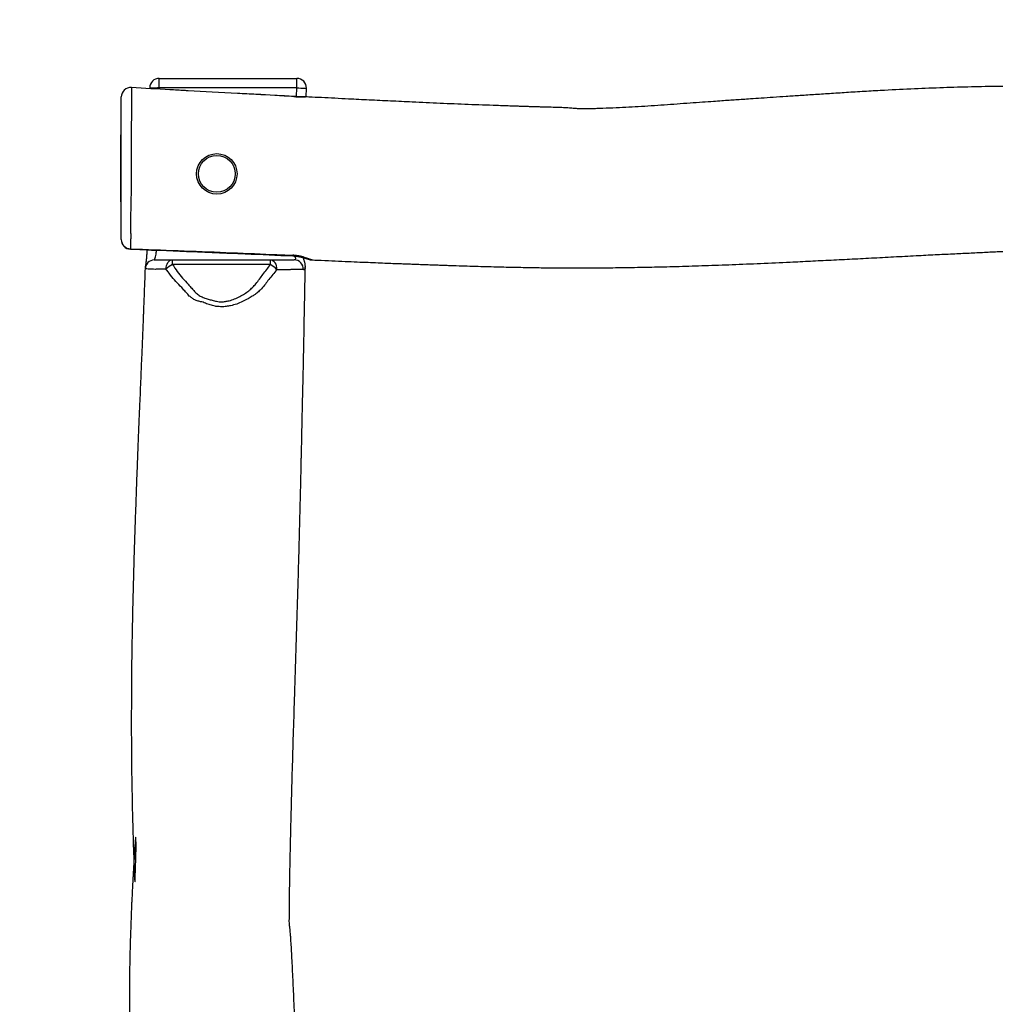
# Model space of a CAD drawing. Units: millimetres. Extents: x -24393 to -23334, y -7737 to -7123.
# Drawn here: x -23911 to -23809, y -7489 to -7386 of the extents above; entities that cross this region are included whole.
import ezdxf

# ---------------------------------------------------------------- set-up
doc = ezdxf.new("R2010")
doc.units = ezdxf.units.MM
doc.header["$LTSCALE"] = 20
doc.header["$PDSIZE"] = -1
doc.layers.add('VP-DIM', color=7, linetype='Continuous')
doc.layers.add('VP-HIC', color=6, linetype='Continuous')
doc.layers.add('VP-EQ', color=7, linetype='Continuous', true_color=0x8a3492)
doc.dimstyles.get("Standard").update_dxf_attribs({"dimtxt": 14, "dimasz": 20, "dimexe": 20, "dimexo": 50, "dimgap": 20, "dimtad": 0, "dimdec": 0, "dimzin": 0, "dimdsep": 46, "dimtxsty": 'Standard', "dimcen": -0.09, "dimadec": 0, "dimazin": 0, "dimtfac": 1, "dimtdec": 4, "dimtofl": 0, "dimtmove": 0, "dimatfit": 3, "dimfxl": 70, "dimfxlon": 1, "dimtolj": 1, "dimtzin": 0, "dimarcsym": 0})

# ---------------------------------------------------------------- blocks, each defined once
blk = doc.blocks.new('*D24')
at = {"layer": 'Defpoints', "color": 0}
for p in [(-23555.79, -7143.21), (-24055.37, -7487.19), (-23555.79, -7487.19)]:
    blk.add_point(p, dxfattribs=at)
at = {"layer": 'VP-DIM', "color": 0, "lineweight": -2}
for p, q in [((-24055.37, -7213.21), (-24055.37, -7123.21)), ((-23555.79, -7213.21), (-23555.79, -7123.21)), ((-24035.37, -7143.21), (-23841.91, -7143.21)), ((-23575.79, -7143.21), (-23769.25, -7143.21))]:
    blk.add_line(p, q, dxfattribs=at)
at = {"layer": 'VP-DIM', "color": 0}
for points in [[(-24035.37, -7139.88), (-24035.37, -7146.54), (-24055.37, -7143.21)], [(-23575.79, -7146.54), (-23575.79, -7139.88), (-23555.79, -7143.21)]]:
    blk.add_solid(points, dxfattribs=at)
at = {"layer": 'VP-DIM', "color": 0, "insert": (-23805.58, -7143.21), "char_height": 14, "attachment_point": 5}
blk.add_mtext('\\A1;500', dxfattribs=at)
blk = doc.blocks.new('*D26')
at = {"layer": 'Defpoints', "color": 0}
for p in [(-23889.5, -7392.22), (-23891.26, -7582.22), (-23450.79, -7582.22)]:
    blk.add_point(p, dxfattribs=at)
at = {"layer": 'VP-DIM', "color": 0, "lineweight": -2}
for p, q in [((-23520.79, -7392.22), (-23430.79, -7392.22)), ((-23450.79, -7412.22), (-23450.79, -7452.05)), ((-23450.79, -7562.22), (-23450.79, -7522.38)), ((-23520.79, -7582.22), (-23430.79, -7582.22))]:
    blk.add_line(p, q, dxfattribs=at)
at = {"layer": 'VP-DIM', "color": 0}
for points in [[(-23447.46, -7412.22), (-23454.12, -7412.22), (-23450.79, -7392.22)], [(-23454.12, -7562.22), (-23447.46, -7562.22), (-23450.79, -7582.22)]]:
    blk.add_solid(points, dxfattribs=at)
at = {"layer": 'VP-DIM', "color": 0, "insert": (-23450.79, -7487.22), "char_height": 14, "attachment_point": 5, "rotation": 90}
blk.add_mtext('\\A1;190', dxfattribs=at)
blk = doc.blocks.new('*D27')
at = {"layer": 'Defpoints', "color": 0}
for p in [(-23710.67, -7199.78), (-23900.68, -7571.03), (-23710.67, -7572.79)]:
    blk.add_point(p, dxfattribs=at)
at = {"layer": 'VP-DIM', "color": 0, "lineweight": -2}
for p, q in [((-23900.68, -7269.78), (-23900.68, -7179.78)), ((-23710.67, -7269.78), (-23710.67, -7179.78)), ((-23880.68, -7199.78), (-23840.85, -7199.78)), ((-23730.67, -7199.78), (-23770.51, -7199.78))]:
    blk.add_line(p, q, dxfattribs=at)
at = {"layer": 'VP-DIM', "color": 0}
for points in [[(-23880.68, -7196.45), (-23880.68, -7203.11), (-23900.68, -7199.78)], [(-23730.67, -7203.11), (-23730.67, -7196.45), (-23710.67, -7199.78)]]:
    blk.add_solid(points, dxfattribs=at)
at = {"layer": 'VP-DIM', "color": 0, "insert": (-23805.68, -7199.78), "char_height": 14, "attachment_point": 5}
blk.add_mtext('\\A1;190', dxfattribs=at)
blk = doc.blocks.new('RB1331_')
at = {"color": 7, "linetype": 'Continuous', "lineweight": 25}
for p, q in [((-2786.2, 2934.6), (-2786.2, 2944.6)), ((-2786.2, 2944.6), (-2642.2, 2944.6)), ((-2642.2, 2934.6), (-2642.2, 2944.6)), ((-2796.2, 2934.4), (-2796.2, 2933.9)), ((-2642.2, 2934.6), (-2786.2, 2934.6)), ((-2632.4, 2925.2), (-2632.1, 2934.4)), ((-2633.4, 2925.2), (-2633.2, 2925.2)), ((-2826.5, 2885.4), (-2826, 2885.4)), ((-2826.5, 2883.4), (-2826.5, 2885.4)), ((-2826, 2883.4), (-2826.5, 2883.4)), ((-2826.5, 2817.4), (-2826.5, 2883.4)), ((-2826.5, 2817.4), (-2826, 2817.4)), ((-2826.5, 2815.4), (-2826.5, 2817.4)), ((-2826, 2815.4), (-2826.5, 2815.4)), ((-2791.5, 2754.6), (-2791, 2754.6)), ((-2772.3, 2749.6), (-2772.3, 2754.6)), ((-2772.3, 2754.6), (-2669.7, 2754.6)), ((-2669.7, 2749.6), (-2669.7, 2754.6)), ((-2626.4, 2754.4), (-2626.7, 2754.6)), ((-2626.4, 2754.4), (-2626.4, 2754.5)), ((-2669.7, 2749.6), (-2772.3, 2749.6)), ((-2633.4, 2746.6), (-2633.4, 2747.2))]:
    blk.add_line(p, q, dxfattribs=at)
at = {"color": 8, "linetype": 'Continuous', "lineweight": 25}
for p, q in [((-2786.2, 2934.6), (-2786.1, 2933.3)), ((-2642.4, 2925.5), (-2642.2, 2934.6)), ((-2645.4, 2925.5), (-2645.4, 2925.6)), ((-2789.1, 2764.6), (-2787.5, 2764.6))]:
    blk.add_line(p, q, dxfattribs=at)
at = {"color": 8, "linetype": 'Continuous', "lineweight": 25, "flags": 128}
for points in [[(-2786.2, 2934.6), (-2788.1, 2934.6), (-2789.9, 2934.5), (-2791.6, 2934.5), (-2793.1, 2934.5), (-2794.3, 2934.4), (-2795.3, 2934.4), (-2795.9, 2934.4), (-2796.1, 2934.4), (-2796.1, 2934.4)], [(-2642.2, 2934.6), (-2640.2, 2934.6), (-2638.2, 2934.5), (-2636.5, 2934.5), (-2634.9, 2934.4), (-2633.7, 2934.4), (-2632.8, 2934.4), (-2632.3, 2934.4), (-2632.2, 2934.4)], [(-2816.3, 2765.7), (-2816.3, 2765.7), (-2816.3, 2766.1)], [(-2799.1, 2765), (-2799.1, 2765), (-2798.8, 2765), (-2798.1, 2765), (-2797.2, 2765), (-2795.9, 2764.9), (-2794.4, 2764.8), (-2792.8, 2764.8), (-2791, 2764.7), (-2789.1, 2764.6)], [(-2646.4, 2758.7), (-2646.4, 2758.9), (-2646.4, 2759.4)]]:
    blk.add_lwpolyline(points, dxfattribs=at)
at = {"color": 7, "linetype": 'Continuous', "lineweight": 25, "flags": 128}
for points in [[(-2704.2, 2928.8), (-2731, 2930.3), (-2755.9, 2931.6), (-2755.9, 2931.6), (-2755.9, 2931.6)], [(-2779.2, 2744.7), (-2779.1, 2746.6), (-2778.7, 2748.5), (-2778.1, 2750.2), (-2777.2, 2751.7), (-2776.2, 2752.9), (-2775, 2753.9), (-2773.7, 2754.4), (-2772.3, 2754.6)], [(-2669.7, 2754.6), (-2668.4, 2754.4), (-2667.2, 2753.8), (-2666.1, 2752.9), (-2665.1, 2751.6), (-2664.3, 2750), (-2663.7, 2748.2), (-2663.4, 2746.2), (-2663.3, 2744.2)], [(-2626.4, 2754.4), (-2628.3, 2754.7), (-2629.5, 2755.1)]]:
    blk.add_lwpolyline(points, dxfattribs=at)
at = {"color": 7, "linetype": 'Continuous', "lineweight": 25}
for radius in [21.2, 19.2]:
    blk.add_circle((-2726, 2844.6), radius, dxfattribs=at)
for centre, radius, start, end in [((-2786.2, 2934.6), 10, 90, 180), ((-2642.2, 2934.6), 10, 358.585, 90), ((-2816, 2925.1), 10, 86.4091, 180), ((-2816, 2925.1), 10, 86.4022, 179.9904), ((-2786.2, 2934.6), 10, 180, 181.1728), ((-2816, 2775.7), 10, 180, 267.9507), ((-2816.2, 2775.9), 9.79, 181.1673, 269.2604), ((-2645.2, 2744.7), 9.88, 358.1113, 89.2123), ((-2764, 2730.8), 20.6, 113.7224, 137.5965), ((-2680.6, 2730.1), 22.3, 39.1915, 60.7218)]:
    blk.add_arc(centre, radius, start, end, dxfattribs=at)
at = {"color": 8, "linetype": 'Continuous', "lineweight": 25}
for centre, radius, start, end in [((-2791, 2744.6), 9.99, 92.7301, 178.0631), ((-2626, 2764.4), 10, 244.6299, 267.4038)]:
    blk.add_arc(centre, radius, start, end, dxfattribs=at)
at = {"color": 7, "linetype": 'Continuous', "lineweight": 25}
for points, knots in [([(-2815.4, 2935.1), (-2815.4, 2935), (-2815.4, 2934.9), (-2815.4, 2934.2), (-2815.4, 2932.9), (-2815.4, 2931.4), (-2815.4, 2929.1), (-2815.4, 2925.1), (-2815.4, 2919.5), (-2815.4, 2911.7), (-2815.4, 2904.7), (-2815.5, 2899.1), (-2815.5, 2895), (-2815.5, 2890.6), (-2815.6, 2885.2), (-2815.7, 2881.3), (-2815.7, 2878.9), (-2815.7, 2878.9)], [0, 0, 0, 0, 0.036721, 0.120533, 0.163566, 0.20659, 0.266797, 0.327103, 0.450105, 0.577227, 0.70579, 0.75882, 0.811797, 0.866652, 0.921513, 0.999999, 1, 1, 1, 1]), ([(-2755.9, 2931.6), (-2755.9, 2931.6), (-2757.1, 2931.6), (-2763.5, 2932.1), (-2783.4, 2933), (-2801.9, 2934.2), (-2815.4, 2935.1)], [0, 0, 0, 0, 0.000001, 0.0644308, 0.3221507, 1, 1, 1, 1]), ([(-2645.4, 2925.6), (-2658.6, 2926.3), (-2678.2, 2927.5), (-2697.8, 2928.5), (-2704.2, 2928.8)], [0, 0, 0, 0, 0.673116, 1, 1, 1, 1]), ([(-1125.3, 2919.9), (-1128, 2920), (-1134.1, 2920.2), (-1143.7, 2920.5), (-1154.2, 2920.9), (-1163.4, 2921.2), (-1170.8, 2921.5), (-1176, 2921.7), (-1180, 2921.9), (-1182.9, 2922), (-1185, 2922.1), (-1186.8, 2922.1), (-1188.5, 2922.2), (-1191.3, 2922.3), (-1195.2, 2922.5), (-1201, 2922.7), (-1207.9, 2923), (-1215.8, 2923.4), (-1225.4, 2923.8), (-1236.8, 2924.3), (-1250.3, 2924.8), (-1264.8, 2925.5), (-1280.5, 2926.1), (-1297.4, 2926.8), (-1315.6, 2927.5), (-1334.8, 2928.3), (-1355.1, 2929), (-1376.1, 2929.8), (-1397.2, 2930.5), (-1423.2, 2931.3), (-1453.9, 2932.2), (-1489.2, 2933.1), (-1523.8, 2933.7), (-1552.4, 2934), (-1575.3, 2934.2), (-1592.5, 2934.2), (-1609.6, 2934.2), (-1626.4, 2934.1), (-1643, 2934), (-1658.3, 2933.8), (-1672, 2933.6), (-1683.8, 2933.4), (-1694.6, 2933.1), (-1704.2, 2932.9), (-1712.4, 2932.7), (-1719, 2932.5), (-1724.4, 2932.3), (-1729.1, 2932.1), (-1733.4, 2932), (-1737.8, 2931.9), (-1742.6, 2931.7), (-1748.2, 2931.5), (-1753.1, 2931.3), (-1757.1, 2931.1), (-1759.9, 2931), (-1762.6, 2930.8), (-1764.9, 2930.7), (-1766.5, 2930.6), (-1767.4, 2930.5), (-1767.5, 2930.4), (-1766.8, 2930.4), (-1765.4, 2930.3), (-1762.6, 2930.2), (-1758.4, 2930.1), (-1752.1, 2929.8), (-1744.2, 2929.5), (-1736.8, 2929.4), (-1731.1, 2929.3), (-1727.6, 2929.3), (-1724.7, 2929.3), (-1722.7, 2929.4), (-1721.5, 2929.4), (-1720.9, 2929.5), (-1720.6, 2929.5), (-1720.6, 2929.6), (-1720.7, 2929.6), (-1721, 2929.7), (-1721.4, 2929.8), (-1722.4, 2929.9), (-1724.3, 2930.1), (-1727.2, 2930.3), (-1730.9, 2930.6), (-1735.4, 2930.9), (-1740.7, 2931.2), (-1746.2, 2931.5), (-1751.7, 2931.9), (-1756.8, 2932.2), (-1761.6, 2932.4), (-1766.9, 2932.7), (-1772.6, 2933), (-1778.4, 2933.3), (-1783.5, 2933.6), (-1788.4, 2933.8), (-1793.7, 2934), (-1799.8, 2934.3), (-1806.8, 2934.6), (-1814.7, 2934.9), (-1823.3, 2935.2), (-1832.7, 2935.4), (-1842.9, 2935.7), (-1858.8, 2936), (-1880.4, 2936.3), (-1907.9, 2936.2), (-1936.3, 2935.7), (-1965.7, 2934.8), (-1996, 2933.6), (-2022.8, 2932.3), (-2045.8, 2931), (-2064.3, 2929.9), (-2082.1, 2928.7), (-2099, 2927.6), (-2114.8, 2926.6), (-2129.5, 2925.6), (-2143.1, 2924.7), (-2155.6, 2923.8), (-2166.2, 2923.1), (-2175.1, 2922.5), (-2182.6, 2922), (-2189.9, 2921.5), (-2197.7, 2921), (-2207, 2920.3), (-2218, 2919.6), (-2230.8, 2918.6), (-2244.1, 2917.6), (-2257.7, 2916.6), (-2271.2, 2915.7), (-2284.7, 2914.9), (-2298, 2914.2), (-2311.5, 2913.5), (-2322.5, 2913.1), (-2330.7, 2912.8), (-2335.6, 2912.8), (-2339.8, 2912.7), (-2343.6, 2912.8), (-2347.4, 2912.8), (-2352, 2913), (-2357.1, 2913.5), (-2363.2, 2913.9), (-2370.2, 2914.1), (-2376.7, 2914.3), (-2382.4, 2914.5), (-2387, 2914.6), (-2391.2, 2914.7), (-2394.7, 2914.8), (-2397.5, 2914.9), (-2399.6, 2915), (-2401.3, 2915), (-2402.9, 2915.1), (-2404.7, 2915.1), (-2407.6, 2915.2), (-2411.9, 2915.4), (-2417.9, 2915.6), (-2425.1, 2915.8), (-2435.2, 2916.2), (-2447.9, 2916.6), (-2462.7, 2917.2), (-2477.4, 2917.8), (-2492.2, 2918.4), (-2506.8, 2919.1), (-2524.1, 2919.9), (-2544, 2920.8), (-2566.2, 2921.9), (-2585.7, 2922.8), (-2602.3, 2923.7), (-2616.2, 2924.4), (-2626.4, 2924.9), (-2632, 2925.2), (-2633.2, 2925.2)], [0, 0, 0, 0, 0.0050668, 0.0112865, 0.0177519, 0.0243826, 0.0282524, 0.0314569, 0.033996, 0.035723, 0.0369029, 0.0378475, 0.0389295, 0.0401496, 0.0429482, 0.0462797, 0.0507926, 0.0556791, 0.0609364, 0.0685585, 0.0768455, 0.0857974, 0.095414, 0.1059114, 0.1171002, 0.12898, 0.1415508, 0.154662, 0.1676954, 0.1805844, 0.2027941, 0.2245644, 0.2458968, 0.2667924, 0.2775636, 0.2882155, 0.298748, 0.3091613, 0.3194555, 0.3295222, 0.3374931, 0.3448056, 0.3514593, 0.3574535, 0.3627878, 0.3665157, 0.3698356, 0.3727475, 0.3752513, 0.3778152, 0.3808085, 0.3842685, 0.3880751, 0.3898663, 0.3917272, 0.3934151, 0.3949841, 0.3961497, 0.396917, 0.3976416, 0.3985033, 0.399844, 0.4016144, 0.4053803, 0.4092025, 0.4155242, 0.4220743, 0.4247276, 0.427265, 0.4293129, 0.4308793, 0.4316285, 0.432214, 0.4325785, 0.4328879, 0.4331531, 0.4334435, 0.433786, 0.4341974, 0.4355017, 0.4373085, 0.4396396, 0.4424234, 0.4457185, 0.4493262, 0.4527225, 0.4558803, 0.4587999, 0.4614817, 0.4657817, 0.4693152, 0.4723577, 0.4751828, 0.4784407, 0.482243, 0.4865896, 0.4914805, 0.4968137, 0.5026716, 0.5090541, 0.5157914, 0.5322531, 0.5493023, 0.5669412, 0.5851711, 0.6039923, 0.6234037, 0.6351179, 0.6468503, 0.6579476, 0.6683522, 0.678234, 0.6873976, 0.695843, 0.7035706, 0.7105807, 0.7155856, 0.7201483, 0.7244942, 0.7292683, 0.7345146, 0.7417421, 0.7497184, 0.7581917, 0.7664949, 0.7749734, 0.783227, 0.7914064, 0.7997158, 0.8084335, 0.8119352, 0.8150645, 0.8177163, 0.819897, 0.8222829, 0.8252646, 0.8289491, 0.8330787, 0.8375209, 0.842321, 0.845189, 0.8481515, 0.8507742, 0.8529502, 0.8546794, 0.8559618, 0.8569076, 0.8577686, 0.8588642, 0.8601943, 0.8631529, 0.8668593, 0.8713135, 0.8765157, 0.8855512, 0.8947154, 0.903834, 0.9129073, 0.9219354, 0.9309183, 0.9449435, 0.9588216, 0.9720692, 0.9810329, 0.9895981, 0.9977645, 1, 1, 1, 1]), ([(-2826, 2775.7), (-2826, 2776.3), (-2826, 2777.6), (-2826, 2780.8), (-2826, 2785.2), (-2826, 2791), (-2826, 2797), (-2826, 2801.8), (-2826, 2805.1), (-2826, 2807.3), (-2826, 2809.7), (-2826, 2812.8), (-2826, 2816.5), (-2826, 2820.6), (-2826, 2825.4), (-2826, 2831.1), (-2826, 2837.7), (-2826, 2844.6), (-2826, 2851.5), (-2826, 2858.4), (-2826, 2865), (-2826, 2871.2), (-2826, 2877.2), (-2826, 2882.9), (-2826, 2888), (-2826, 2892.5), (-2826, 2898.1), (-2826, 2904.8), (-2826, 2911), (-2826, 2915.8), (-2826, 2919.5), (-2826, 2922.5), (-2826, 2924.3), (-2826, 2925), (-2826, 2925.1), (-2826, 2925.1)], [0, 0, 0, 0, 0.0294489, 0.0589012, 0.1034303, 0.1481062, 0.1929485, 0.2377049, 0.2564574, 0.2753311, 0.2939446, 0.312339, 0.3332009, 0.3541834, 0.3751623, 0.4065344, 0.4378946, 0.4713647, 0.5050134, 0.5388746, 0.5726355, 0.6017522, 0.630885, 0.6599493, 0.6848953, 0.7100659, 0.7352178, 0.785741, 0.8362605, 0.8670688, 0.8978868, 0.9285482, 0.9574917, 0.986531, 1, 1, 1, 1]), ([(-2633.4, 2925.2), (-2633.5, 2925.2), (-2634.4, 2925.3), (-2636.2, 2925.3), (-2638.6, 2925.4), (-2641, 2925.4), (-2643.3, 2925.5), (-2644.8, 2925.6), (-2645.4, 2925.6)], [0, 0, 0, 0, 0.032832, 0.255189, 0.456682, 0.660674, 0.851196, 1, 1, 1, 1]), ([(-2815.7, 2878.9), (-2815.7, 2878.9), (-2815.7, 2875.1), (-2815.5, 2868.7), (-2815.5, 2859.9), (-2815.5, 2852.3), (-2815.5, 2844.6), (-2815.6, 2836.9), (-2815.7, 2829.3), (-2815.8, 2822.6), (-2815.9, 2816.8), (-2816, 2811.9), (-2816.1, 2807.7), (-2816.2, 2804.4), (-2816.4, 2802.9), (-2816.4, 2802.1), (-2816.4, 2802.1)], [0, 0, 0, 0, 0.000001, 0.144283, 0.240077, 0.336142, 0.43166, 0.526708, 0.62092, 0.715162, 0.781263, 0.847395, 0.913189, 0.956594, 0.999999, 1, 1, 1, 1]), ([(-2816.4, 2802.1), (-2816.4, 2802.1), (-2816.4, 2800.1), (-2816.4, 2795.1), (-2816.3, 2789), (-2816.2, 2783.6), (-2816.1, 2778.8), (-2816.2, 2774.9), (-2816.2, 2771.4), (-2816.3, 2768.4), (-2816.3, 2766.9), (-2816.3, 2766.1)], [0, 0, 0, 0, 0.000001, 0.18231, 0.331281, 0.480236, 0.579814, 0.679389, 0.778682, 0.888723, 1, 1, 1, 1]), ([(-2816.3, 2766.1), (-2783, 2764.9), (-2733.8, 2763), (-2677.2, 2760.7), (-2653.8, 2759.7), (-2646.4, 2759.4)], [0, 0, 0, 0, 0.5881168, 0.8685759, 1, 1, 1, 1]), ([(-2816.3, 2765.7), (-2815.4, 2765.7), (-2795.8, 2765), (-2755.8, 2763.4), (-2700.1, 2761.1), (-2663, 2759.5), (-2646.4, 2758.7)], [0, 0, 0, 0, 0.01674, 0.345853, 0.706896, 1, 1, 1, 1]), ([(-2799.1, 2765), (-2799.1, 2764.7), (-2799.2, 2763.5), (-2799.3, 2761.6), (-2799.4, 2759.3), (-2799.6, 2757), (-2799.8, 2754.9), (-2800.1, 2753), (-2800.2, 2751.5), (-2800.4, 2750.2), (-2800.5, 2749.3), (-2800.7, 2748.6), (-2800.7, 2748.1), (-2800.8, 2747.9), (-2800.8, 2747.9), (-2800.8, 2747.8), (-2800.8, 2747.8), (-2800.8, 2747.8), (-2800.8, 2747.8), (-2801.2, 2747.8), (-2800.9, 2746.7), (-2801.1, 2746), (-2801.1, 2745.5), (-2801.1, 2745.4)], [0, 0, 0, 0, 0.041457, 0.12717, 0.213423, 0.300325, 0.38901, 0.477694, 0.566813, 0.628938, 0.691435, 0.75477, 0.829185, 0.851794, 0.86464, 0.866648, 0.86698, 0.866989, 0.866991, 0.866991, 0.935217, 0.984867, 1, 1, 1, 1]), ([(-2791, 2754.6), (-2791.1, 2754.7), (-2791.2, 2754.8), (-2790.9, 2755.4), (-2790.5, 2756.5), (-2789.9, 2759), (-2789.4, 2761.8), (-2789.2, 2763.8), (-2789.1, 2764.6)], [0, 0, 0, 0, 0.183606, 0.204037, 0.40906, 0.625095, 0.841267, 1, 1, 1, 1]), ([(-2626.7, 2754.5), (-2624.6, 2754.4), (-2617.5, 2754.1), (-2605.8, 2753.6), (-2592.1, 2753), (-2579.4, 2752.4), (-2567.9, 2752), (-2557.6, 2751.5), (-2548.3, 2751.2), (-2540.1, 2750.8), (-2533.1, 2750.6), (-2527.2, 2750.4), (-2522.3, 2750.2), (-2518.2, 2750), (-2514.6, 2749.9), (-2511.7, 2749.8), (-2509.3, 2749.7), (-2507.1, 2749.6), (-2504.4, 2749.5), (-2500.9, 2749.4), (-2496.5, 2749.3), (-2491.5, 2749.1), (-2486.1, 2748.9), (-2480.7, 2748.7), (-2469.4, 2748.3), (-2452.8, 2747.8), (-2431.1, 2747.2), (-2410.6, 2746.8), (-2391.3, 2746.4), (-2373.2, 2746.2), (-2354.8, 2746.1), (-2335.3, 2746.1), (-2313.9, 2746.3), (-2291.2, 2746.6), (-2267.1, 2747.1), (-2241.5, 2747.7), (-2214.4, 2748.6), (-2186, 2749.6), (-2156.3, 2750.9), (-2129, 2752.1), (-2104.4, 2753.3), (-2082.8, 2754.4), (-2060.5, 2755.5), (-2037.7, 2756.7), (-2014.5, 2757.9), (-1992.4, 2759.1), (-1972, 2760.1), (-1953.8, 2761), (-1936.7, 2761.8), (-1920.7, 2762.6), (-1905.7, 2763.3), (-1891.9, 2763.9), (-1879.1, 2764.5), (-1866.9, 2765), (-1855.5, 2765.6), (-1845, 2766.1), (-1835.8, 2766.6), (-1828.4, 2767.1), (-1822.7, 2767.5), (-1818.1, 2767.9), (-1814.2, 2768.4), (-1810.7, 2768.9), (-1807.5, 2768.8), (-1804.4, 2768.7), (-1800.8, 2768.8), (-1797, 2768.7), (-1793, 2768.7), (-1788.6, 2768.7), (-1783.8, 2768.6), (-1778.2, 2768.6), (-1771.7, 2768.5), (-1764.2, 2768.3), (-1755.8, 2768.2), (-1747.9, 2768), (-1741.1, 2767.8), (-1735.9, 2767.7), (-1731.4, 2767.6), (-1727.7, 2767.5), (-1724.8, 2767.5), (-1722.7, 2767.4), (-1720.9, 2767.4), (-1719.2, 2767.4), (-1716.3, 2767.3), (-1712, 2767.2), (-1706.3, 2767.1), (-1700.1, 2766.9), (-1693.7, 2766.7), (-1687.2, 2766.6), (-1671, 2766.2), (-1644.8, 2765.4), (-1608.2, 2764.3), (-1573.6, 2763.3), (-1540.9, 2762.2), (-1510.8, 2761.3), (-1480.9, 2760.3), (-1451.5, 2759.5), (-1422.8, 2758.6), (-1394.8, 2757.9), (-1374.4, 2757.4), (-1361.2, 2757.1), (-1355.1, 2756.9), (-1349, 2756.8), (-1342.9, 2756.7), (-1337.1, 2756.5), (-1331.8, 2756.4), (-1327.6, 2756.3), (-1324.4, 2756.2), (-1322.1, 2756.2), (-1320.2, 2756.1), (-1318.2, 2756.1), (-1315.7, 2756), (-1312.3, 2756), (-1308, 2755.9), (-1302.6, 2755.7), (-1296.4, 2755.6), (-1289.3, 2755.4), (-1273.9, 2755.1), (-1254.1, 2754.7), (-1230.3, 2754.2), (-1210.4, 2753.8), (-1191, 2753.4), (-1172, 2753), (-1152.9, 2752.6), (-1136.9, 2752.3), (-1127.2, 2752.1), (-1124, 2752.1)], [0, 0, 0, 0, 0.004291, 0.014151, 0.02327, 0.031648, 0.039285, 0.046182, 0.052339, 0.057756, 0.062432, 0.06637, 0.069568, 0.072157, 0.074536, 0.076734, 0.077998, 0.079282, 0.081063, 0.083413, 0.086333, 0.089755, 0.09342, 0.097043, 0.100624, 0.115828, 0.130231, 0.143835, 0.156641, 0.16865, 0.179869, 0.193217, 0.20742, 0.222479, 0.238395, 0.255482, 0.273461, 0.292331, 0.312092, 0.332745, 0.34675, 0.361136, 0.375904, 0.391052, 0.40658, 0.422321, 0.435108, 0.447183, 0.458546, 0.469199, 0.479142, 0.488379, 0.49691, 0.50474, 0.512678, 0.519742, 0.525935, 0.53126, 0.534839, 0.537888, 0.540602, 0.543657, 0.545598, 0.547868, 0.550176, 0.552694, 0.555376, 0.55822, 0.561388, 0.565059, 0.569372, 0.574329, 0.579929, 0.586175, 0.590106, 0.593643, 0.596632, 0.599071, 0.600991, 0.602343, 0.603341, 0.604509, 0.60587, 0.609107, 0.613091, 0.617242, 0.621527, 0.62583, 0.630149, 0.653817, 0.678062, 0.703154, 0.722943, 0.743195, 0.763207, 0.782732, 0.801769, 0.820322, 0.838413, 0.842522, 0.846605, 0.850665, 0.854699, 0.8587, 0.862248, 0.865122, 0.867164, 0.86864, 0.869653, 0.870924, 0.872593, 0.87466, 0.877664, 0.881241, 0.88539, 0.890111, 0.895359, 0.91598, 0.929521, 0.942735, 0.95562, 0.968179, 0.980656, 0.993613, 1, 1, 1, 1]), ([(-2791, 2754.6), (-2790.9, 2754.6), (-2790.6, 2754.6), (-2789.3, 2754.6), (-2787.5, 2754.6), (-2785.1, 2754.6), (-2782.8, 2754.6), (-2780.5, 2754.6), (-2778.1, 2754.6), (-2775.4, 2754.6), (-2773.4, 2754.6), (-2772.3, 2754.6)], [0, 0, 0, 0, 0.097712, 0.19546, 0.39433, 0.499457, 0.604606, 0.710863, 0.817007, 0.907917, 1, 1, 1, 1]), ([(-2669.7, 2754.6), (-2669.1, 2754.6), (-2665.7, 2754.6), (-2661.7, 2754.6), (-2657.5, 2754.6), (-2655.2, 2754.6), (-2653.2, 2754.6), (-2651.3, 2754.6), (-2649.2, 2754.6), (-2647.1, 2754.6), (-2645.8, 2754.6), (-2645.1, 2754.6)], [0, 0, 0, 0, 0.048318, 0.251204, 0.320551, 0.38994, 0.458891, 0.555397, 0.652513, 0.825986, 1, 1, 1, 1]), ([(-2646.4, 2758.7), (-2646.3, 2758.7), (-2645.5, 2758.7), (-2644.1, 2758.6), (-2642.2, 2758.3), (-2640.3, 2758), (-2638.4, 2757.6), (-2636.5, 2757.1), (-2634.6, 2756.6), (-2633, 2756.1), (-2631.6, 2755.7), (-2630.8, 2755.5), (-2630.1, 2755.3), (-2629.7, 2755.1), (-2629.5, 2755.1), (-2629.5, 2755.1), (-2629.5, 2755.1)], [0, 0, 0, 0, 0.012423, 0.087548, 0.16503, 0.244755, 0.328824, 0.422068, 0.521179, 0.641474, 0.710584, 0.777753, 0.851839, 0.91246, 0.979178, 1, 1, 1, 1]), ([(-2633.3, 2747.2), (-2633.3, 2747.7), (-2633.3, 2748.8), (-2633.5, 2750.5), (-2633.9, 2752), (-2634.3, 2753.2), (-2634.6, 2754.2), (-2634.7, 2754.6), (-2634.8, 2754.9), (-2634.9, 2755.6), (-2635, 2756.2), (-2635.1, 2756.7)], [0, 0, 0, 0, 0.153375, 0.312131, 0.447839, 0.580892, 0.699331, 0.78111, 0.816071, 0.855049, 1, 1, 1, 1]), ([(-2801.1, 2745.3), (-2801.2, 2742.5), (-2801.4, 2736.4), (-2801.8, 2726.8), (-2802.1, 2716.3), (-2802.5, 2707.2), (-2802.8, 2699.8), (-2803, 2694.6), (-2803.1, 2690.5), (-2803.3, 2687.6), (-2803.3, 2685.5), (-2803.4, 2683.8), (-2803.5, 2682), (-2803.6, 2679.2), (-2803.8, 2675.3), (-2804, 2669.5), (-2804.3, 2662.6), (-2804.6, 2654.7), (-2805.1, 2645.1), (-2805.5, 2633.7), (-2806.1, 2620.2), (-2806.7, 2605.7), (-2807.4, 2590), (-2808.1, 2573.1), (-2808.8, 2555), (-2809.5, 2535.7), (-2810.3, 2515.4), (-2811, 2494.5), (-2811.8, 2473.4), (-2812.6, 2447.3), (-2813.5, 2416.6), (-2814.3, 2381.3), (-2815, 2346.7), (-2815.3, 2318.1), (-2815.4, 2295.3), (-2815.5, 2278), (-2815.5, 2261), (-2815.4, 2244.1), (-2815.3, 2227.5), (-2815.1, 2212.2), (-2814.8, 2198.6), (-2814.6, 2186.7), (-2814.4, 2176), (-2814.1, 2166.3), (-2813.9, 2158.2), (-2813.7, 2151.5), (-2813.6, 2146.1), (-2813.4, 2141.4), (-2813.3, 2137.1), (-2813.1, 2132.8), (-2812.9, 2127.9), (-2812.7, 2122.4), (-2812.5, 2117.5), (-2812.4, 2113.5), (-2812.2, 2110.7), (-2812.1, 2108), (-2812, 2105.7), (-2811.9, 2104.1), (-2811.8, 2103.2), (-2811.7, 2103.1), (-2811.6, 2103.8), (-2811.6, 2105.2), (-2811.5, 2108), (-2811.3, 2112.2), (-2811.1, 2118.5), (-2810.8, 2126.3), (-2810.6, 2133.8), (-2810.5, 2139.5), (-2810.5, 2143), (-2810.6, 2145.9), (-2810.6, 2147.9), (-2810.7, 2149.1), (-2810.7, 2149.7), (-2810.8, 2150), (-2810.8, 2150), (-2810.9, 2149.9), (-2811, 2149.6), (-2811, 2149.1), (-2811.2, 2148.2), (-2811.3, 2146.3), (-2811.6, 2143.4), (-2811.8, 2139.7), (-2812.1, 2135.1), (-2812.5, 2129.9), (-2812.8, 2124.3), (-2813.1, 2118.8), (-2813.4, 2113.7), (-2813.7, 2109), (-2814, 2103.6), (-2814.3, 2098), (-2814.6, 2092.1), (-2814.8, 2087.1), (-2815.1, 2082.2), (-2815.3, 2076.8), (-2815.6, 2070.7), (-2815.8, 2063.7), (-2816.1, 2055.9), (-2816.4, 2047.3), (-2816.7, 2037.8), (-2817, 2027.6), (-2817.3, 2011.7), (-2817.5, 1990.1), (-2817.4, 1962.7), (-2816.9, 1934.2), (-2816.1, 1904.9), (-2814.9, 1874.6), (-2813.5, 1847.8), (-2812.2, 1824.8), (-2811.1, 1806.3), (-2810, 1788.4), (-2808.9, 1771.6), (-2807.9, 1755.8), (-2806.9, 1741), (-2805.9, 1727.4), (-2805.1, 1715), (-2804.4, 1704.4), (-2803.8, 1695.5), (-2803.3, 1688), (-2802.8, 1680.6), (-2802.3, 1672.9), (-2801.6, 1663.6), (-2800.8, 1652.5), (-2799.9, 1639.8), (-2798.9, 1626.4), (-2797.9, 1612.8), (-2797, 1599.3), (-2796.2, 1585.9), (-2795.4, 1572.6), (-2794.7, 1559), (-2794.3, 1548.1), (-2794.1, 1539.9), (-2794, 1534.9), (-2794, 1530.7), (-2794, 1527), (-2794.1, 1523.2), (-2794.3, 1518.6), (-2794.7, 1513.4), (-2795.1, 1507.4), (-2795.4, 1500.4), (-2795.6, 1493.9), (-2795.7, 1488.2), (-2795.9, 1483.6), (-2796, 1479.4), (-2796.1, 1475.9), (-2796.2, 1473.1), (-2796.2, 1470.9), (-2796.3, 1469.3), (-2796.3, 1467.7), (-2796.4, 1465.9), (-2796.5, 1463), (-2796.6, 1458.7), (-2796.8, 1452.7), (-2797.1, 1445.4), (-2797.4, 1435.3), (-2797.9, 1422.7), (-2798.5, 1407.9), (-2799.1, 1393.1), (-2799.7, 1378.4), (-2800.3, 1363.8), (-2801.1, 1346.5), (-2802.1, 1326.6), (-2803.1, 1304.4), (-2804.1, 1284.9), (-2804.9, 1268.3), (-2805.6, 1254.4), (-2806.1, 1244.2), (-2806.4, 1238.6), (-2806.5, 1237.4)], [0, 0, 0, 0, 0.005122, 0.011342, 0.017807, 0.024437, 0.028307, 0.031511, 0.03405, 0.035777, 0.036957, 0.037902, 0.038984, 0.040204, 0.043002, 0.046333, 0.050846, 0.055732, 0.060989, 0.068611, 0.076898, 0.085849, 0.095465, 0.105962, 0.11715, 0.129029, 0.141599, 0.15471, 0.167743, 0.180631, 0.20284, 0.224609, 0.24594, 0.266835, 0.277605, 0.288257, 0.298789, 0.309201, 0.319495, 0.329561, 0.337532, 0.344844, 0.351497, 0.357491, 0.362825, 0.366553, 0.369873, 0.372784, 0.375288, 0.377852, 0.380845, 0.384303, 0.388104, 0.389891, 0.391748, 0.393431, 0.394997, 0.39616, 0.396926, 0.39765, 0.398512, 0.399852, 0.401621, 0.405384, 0.409204, 0.415524, 0.422076, 0.424731, 0.42727, 0.429319, 0.430886, 0.431636, 0.432221, 0.432586, 0.432895, 0.43316, 0.433451, 0.433794, 0.434205, 0.435511, 0.43732, 0.439653, 0.44244, 0.445738, 0.449349, 0.452749, 0.455909, 0.458831, 0.461514, 0.465816, 0.46935, 0.472392, 0.475217, 0.478475, 0.482277, 0.486623, 0.491514, 0.496847, 0.502704, 0.509086, 0.515823, 0.532284, 0.549332, 0.56697, 0.585199, 0.60402, 0.62343, 0.635144, 0.646876, 0.657972, 0.668376, 0.678258, 0.687421, 0.695866, 0.703593, 0.710603, 0.715607, 0.72017, 0.724515, 0.729289, 0.734535, 0.741762, 0.749738, 0.758211, 0.766514, 0.774992, 0.783245, 0.791424, 0.799733, 0.808451, 0.811952, 0.815081, 0.817733, 0.819914, 0.8223, 0.825281, 0.828965, 0.833094, 0.837535, 0.842335, 0.845203, 0.848165, 0.850788, 0.852964, 0.854693, 0.855975, 0.856921, 0.857782, 0.858877, 0.860208, 0.863166, 0.866872, 0.871326, 0.876528, 0.885563, 0.894727, 0.903845, 0.912918, 0.921945, 0.930928, 0.944952, 0.95883, 0.972077, 0.98104, 0.989604, 0.997771, 1, 1, 1, 1]), ([(-2792.1, 2744.9), (-2792.1, 2744.9), (-2792.8, 2744.9), (-2794.6, 2744.9), (-2797, 2744.9), (-2799.1, 2745), (-2800.5, 2745), (-2800.8, 2745), (-2801, 2745)], [0, 0, 0, 0, 0.000002, 0.166586, 0.334404, 0.66456, 0.832306, 1, 1, 1, 1]), ([(-2779.2, 2744.7), (-2780.5, 2744.7), (-2783.2, 2744.7), (-2786.5, 2744.7), (-2789.4, 2745), (-2791.1, 2744.4), (-2792.1, 2744.9), (-2792.1, 2744.9)], [0, 0, 0, 0, 0.24151, 0.486822, 0.743027, 0.999997, 1, 1, 1, 1]), ([(-2778.4, 2743.7), (-2778.4, 2743.7), (-2778.7, 2744), (-2779, 2744.3), (-2779.2, 2744.7)], [0, 0, 0, 0, 0.000038, 1, 1, 1, 1]), ([(-2754.9, 2716.7), (-2754.9, 2716.7), (-2755.7, 2718.1), (-2758, 2720.3), (-2762.1, 2724.9), (-2767.3, 2730.3), (-2773.3, 2736.6), (-2776.6, 2741.8), (-2778.4, 2743.7), (-2778.4, 2743.7)], [0, 0, 0, 0, 0.000002, 0.130933, 0.261921, 0.508066, 0.754217, 0.999999, 1, 1, 1, 1]), ([(-2772.3, 2749.6), (-2770.7, 2747.2), (-2767.6, 2742.3), (-2761.9, 2735.5), (-2756.8, 2730.1), (-2753, 2725.7), (-2750.2, 2722.3), (-2747.1, 2719.2), (-2743.5, 2716.6), (-2739.4, 2714.7), (-2735.2, 2713.4), (-2730.7, 2712.3), (-2727, 2711.3), (-2723.7, 2710.7), (-2720.5, 2710.6), (-2717, 2710.9), (-2712.4, 2711.8), (-2707.3, 2713.5), (-2701.9, 2716), (-2697, 2718.9), (-2692.5, 2722.1), (-2688.5, 2725.6), (-2684.8, 2729.7), (-2681.3, 2734.4), (-2676.3, 2741.2), (-2672.4, 2746.2), (-2669.7, 2749.6)], [0, 0, 0, 0, 0.067694, 0.13558, 0.203465, 0.236702, 0.270115, 0.303146, 0.335858, 0.367598, 0.399545, 0.431743, 0.463828, 0.482708, 0.501655, 0.529792, 0.557961, 0.60041, 0.643095, 0.685688, 0.725436, 0.76528, 0.804997, 0.852377, 0.899771, 1, 1, 1, 1]), ([(-2663.3, 2744.2), (-2666, 2740.8), (-2670, 2735.8), (-2674, 2730.9), (-2675, 2729.1), (-2675, 2729.1)], [0, 0, 0, 0, 0.682813, 0.999997, 1, 1, 1, 1]), ([(-2635.4, 2744.4), (-2636.1, 2744.4), (-2637.5, 2744.5), (-2639.8, 2744.5), (-2642.1, 2744.4), (-2644.4, 2744.4), (-2647.3, 2744.3), (-2651.5, 2744.2), (-2656.2, 2744.2), (-2660.2, 2744.2), (-2662.6, 2744.2), (-2663.3, 2744.2)], [0, 0, 0, 0, 0.162218, 0.324678, 0.422517, 0.520822, 0.618945, 0.719903, 0.836829, 0.953943, 1, 1, 1, 1]), ([(-2635.8, 1243.9), (-2635.7, 1246), (-2635.4, 1253.1), (-2634.8, 1264.8), (-2634.2, 1278.5), (-2633.7, 1291.1), (-2633.2, 1302.6), (-2632.8, 1313), (-2632.4, 1322.3), (-2632.1, 1330.5), (-2631.8, 1337.5), (-2631.6, 1343.4), (-2631.4, 1348.3), (-2631.3, 1352.4), (-2631.2, 1356), (-2631.1, 1358.9), (-2631, 1361.3), (-2630.9, 1363.5), (-2630.8, 1366.2), (-2630.7, 1369.7), (-2630.5, 1374.1), (-2630.3, 1379.1), (-2630.2, 1384.5), (-2630, 1389.9), (-2629.6, 1401.2), (-2629.1, 1417.8), (-2628.5, 1439.5), (-2628, 1460), (-2627.7, 1479.3), (-2627.5, 1497.4), (-2627.4, 1515.8), (-2627.4, 1535.3), (-2627.6, 1556.7), (-2627.9, 1579.3), (-2628.3, 1603.5), (-2629, 1629.1), (-2629.8, 1656.1), (-2630.9, 1684.5), (-2632.1, 1714.3), (-2633.4, 1741.6), (-2634.6, 1766.2), (-2635.7, 1787.8), (-2636.8, 1810), (-2638, 1832.8), (-2639.2, 1856.1), (-2640.3, 1878.2), (-2641.4, 1898.6), (-2642.3, 1916.7), (-2643.1, 1933.8), (-2643.9, 1949.9), (-2644.5, 1964.8), (-2645.2, 1978.7), (-2645.8, 1991.5), (-2646.3, 2003.6), (-2646.9, 2015), (-2647.4, 2025.6), (-2647.9, 2034.7), (-2648.4, 2042.1), (-2648.8, 2047.9), (-2649.2, 2052.5), (-2649.7, 2056.4), (-2650.1, 2059.9), (-2650.1, 2063), (-2650, 2066.2), (-2650, 2069.7), (-2650, 2073.5), (-2650, 2077.5), (-2649.9, 2081.9), (-2649.9, 2086.8), (-2649.8, 2092.4), (-2649.7, 2098.9), (-2649.6, 2106.3), (-2649.4, 2114.7), (-2649.3, 2122.6), (-2649.1, 2129.5), (-2649, 2134.7), (-2648.9, 2139.2), (-2648.8, 2142.8), (-2648.7, 2145.7), (-2648.7, 2147.8), (-2648.7, 2149.6), (-2648.6, 2151.4), (-2648.6, 2154.3), (-2648.5, 2158.6), (-2648.3, 2164.3), (-2648.2, 2170.5), (-2648, 2176.9), (-2647.8, 2183.3), (-2647.4, 2199.5), (-2646.7, 2225.7), (-2645.6, 2262.3), (-2644.5, 2296.9), (-2643.5, 2329.6), (-2642.5, 2359.7), (-2641.6, 2389.7), (-2640.7, 2419.1), (-2639.9, 2447.7), (-2639.2, 2475.7), (-2638.7, 2496.1), (-2638.3, 2509.3), (-2638.2, 2515.5), (-2638.1, 2521.6), (-2637.9, 2527.6), (-2637.8, 2533.4), (-2637.7, 2538.7), (-2637.6, 2542.9), (-2637.5, 2546.1), (-2637.5, 2548.4), (-2637.4, 2550.3), (-2637.4, 2552.3), (-2637.3, 2554.8), (-2637.2, 2558.2), (-2637.1, 2562.5), (-2637, 2567.9), (-2636.9, 2574.1), (-2636.7, 2581.2), (-2636.4, 2596.6), (-2635.9, 2616.4), (-2635.4, 2640.2), (-2635, 2660.1), (-2634.6, 2679.5), (-2634.3, 2698.5), (-2633.9, 2717.6), (-2633.6, 2733.6), (-2633.4, 2743.4), (-2633.3, 2746.6)], [0, 0, 0, 0, 0.004284, 0.014143, 0.023262, 0.031639, 0.039276, 0.046173, 0.052329, 0.057746, 0.062422, 0.066359, 0.069557, 0.072146, 0.074525, 0.076723, 0.077987, 0.07927, 0.081052, 0.083403, 0.086323, 0.089745, 0.09341, 0.097034, 0.100616, 0.115822, 0.130227, 0.143831, 0.156637, 0.168645, 0.179863, 0.193208, 0.207408, 0.222465, 0.23838, 0.255465, 0.273442, 0.29231, 0.312069, 0.33272, 0.346724, 0.36111, 0.375877, 0.391024, 0.406551, 0.422291, 0.435078, 0.447153, 0.458516, 0.469169, 0.479113, 0.488351, 0.496884, 0.504715, 0.512656, 0.519722, 0.525918, 0.531247, 0.534828, 0.53788, 0.540596, 0.543642, 0.545573, 0.547834, 0.550141, 0.552659, 0.555339, 0.558182, 0.561348, 0.565018, 0.56933, 0.574286, 0.579887, 0.586133, 0.590065, 0.593604, 0.596593, 0.599033, 0.600953, 0.602305, 0.603303, 0.60447, 0.605832, 0.609069, 0.613052, 0.617203, 0.621488, 0.62579, 0.63011, 0.653776, 0.67802, 0.703111, 0.722898, 0.743149, 0.76316, 0.782683, 0.801719, 0.820272, 0.838362, 0.84247, 0.846553, 0.850613, 0.854647, 0.858647, 0.862196, 0.86507, 0.867112, 0.868587, 0.8696, 0.870871, 0.87254, 0.874607, 0.877611, 0.881187, 0.885336, 0.890057, 0.895304, 0.915924, 0.929465, 0.942677, 0.955563, 0.96812, 0.980597, 0.993553, 1, 1, 1, 1]), ([(-2675, 2729.1), (-2675, 2729.1), (-2676.5, 2727.6), (-2678.5, 2724.6), (-2682.3, 2721.2), (-2685.6, 2718.6), (-2687.8, 2717.2), (-2688.8, 2716.6), (-2688.8, 2716.6)], [0, 0, 0, 0, 0.000002, 0.342489, 0.584438, 0.826293, 0.999997, 1, 1, 1, 1]), ([(-2742.9, 2710.7), (-2742.9, 2710.7), (-2744.1, 2711.3), (-2746.7, 2711.3), (-2750, 2713.2), (-2752.7, 2714.9), (-2754.2, 2716.3), (-2754.9, 2716.7), (-2754.9, 2716.7)], [0, 0, 0, 0, 0.000005, 0.267128, 0.540501, 0.814893, 0.999996, 1, 1, 1, 1]), ([(-2688.8, 2716.6), (-2688.8, 2716.6), (-2690.2, 2715.7), (-2693.6, 2713.5), (-2699, 2710.7), (-2705.1, 2708.2), (-2710.9, 2706.5), (-2716.2, 2705.7), (-2721, 2705.3), (-2724.2, 2705.7), (-2725.8, 2705.7), (-2725.8, 2705.7)], [0, 0, 0, 0, 0.0000014, 0.1411424, 0.3091467, 0.4775337, 0.6451023, 0.7620113, 0.8788466, 0.9999985, 1, 1, 1, 1]), ([(-2725.8, 2705.7), (-2725.8, 2705.7), (-2726.5, 2705.7), (-2728.9, 2706.3), (-2732.9, 2707.4), (-2737.9, 2708.9), (-2741.2, 2710.7), (-2742.9, 2710.7), (-2742.9, 2710.7)], [0, 0, 0, 0, 0.000003, 0.11587, 0.410128, 0.705188, 0.999997, 1, 1, 1, 1])]:
    blk.add_open_spline(points, degree=3, knots=knots, dxfattribs=at)
at = {"color": 8, "linetype": 'Continuous', "lineweight": 25}
for points, knots in [([(-2645.4, 2925.5), (-2652.1, 2925.9), (-2671.6, 2927.1), (-2691.2, 2928.1), (-2704.2, 2928.8)], [0, 0, 0, 0, 0.3393145, 1, 1, 1, 1]), ([(-2645.4, 2925.5), (-2644.7, 2925.5), (-2643.1, 2925.4), (-2640.8, 2925.3), (-2638.5, 2925.3), (-2636.5, 2925.3), (-2634.8, 2925.3), (-2633.9, 2925.2), (-2633.4, 2925.2)], [0, 0, 0, 0, 0.1684556, 0.3411321, 0.5273619, 0.7181751, 0.8485748, 1, 1, 1, 1]), ([(-2626.7, 2754.6), (-2626.8, 2754.6), (-2626.9, 2754.7), (-2628.1, 2755), (-2629.7, 2755.5), (-2631.7, 2756.3), (-2634.1, 2757.1), (-2636.9, 2758), (-2639.7, 2758.6), (-2642.6, 2759.1), (-2644.7, 2759.3), (-2646, 2759.4), (-2646.4, 2759.4)], [0, 0, 0, 0, 0.090498, 0.208817, 0.329867, 0.452092, 0.577917, 0.684018, 0.793634, 0.878856, 0.966617, 1, 1, 1, 1]), ([(-2645.1, 2754.6), (-2644.6, 2754.7), (-2643.9, 2754.8), (-2643.3, 2755.5), (-2643.2, 2756.2), (-2643.8, 2757.2), (-2644.2, 2758), (-2644.5, 2758.6)], [0, 0, 0, 0, 0.327147, 0.465395, 0.650006, 0.752578, 1, 1, 1, 1]), ([(-2801.1, 2745.4), (-2801.1, 2745.3), (-2801.2, 2745), (-2801.1, 2745), (-2801, 2745)], [0, 0, 0, 0, 0.265439, 1, 1, 1, 1]), ([(-2635.4, 2744.4), (-2635.1, 2744.5), (-2634.6, 2744.5), (-2633.8, 2745.3), (-2633.4, 2746), (-2633.4, 2746.5), (-2633.4, 2746.6)], [0, 0, 0, 0, 0.280677, 0.566056, 0.95395, 1, 1, 1, 1])]:
    blk.add_open_spline(points, degree=3, knots=knots, dxfattribs=at)
blk = doc.blocks.new('RB1331_ 2D')
at = {"layer": 'VP-EQ', "color": 7}
blk.add_lwpolyline([(-24055.37, -7387.21), (-24055.37, -7587.16, 0.414214), (-23905.37, -7737.16), (-23705.99, -7737.16, 0.414214), (-23555.99, -7587.16), (-23555.99, -7387.21, 0.414214), (-23705.99, -7237.21), (-23905.37, -7237.21, 0.414214)], format="xyb", close=True, dxfattribs=at)
at = {"xscale": 0.1, "yscale": 0.1, "zscale": 0.1}
blk.add_blockref('RB1331_', (-23618.09, -7686.68), dxfattribs=at)

msp = doc.modelspace()

# ---------------------------------------------------------------- linework, layer by layer
at = {"layer": 'VP-HIC', "color": 6}
msp.add_lwpolyline([(-24055.37, -7387.21), (-24055.37, -7587.16, 0.414214), (-23905.37, -7737.16), (-23705.99, -7737.16, 0.414214), (-23555.99, -7587.16), (-23555.99, -7387.21, 0.414214), (-23705.99, -7237.21), (-23905.37, -7237.21, 0.414214)], format="xyb", close=True, dxfattribs=at)

# ---------------------------------------------------------------- block references
at = {"layer": 'VP-EQ', "color": 0}
msp.add_blockref('RB1331_ 2D', (0, 0), dxfattribs=at)

# ---------------------------------------------------------------- dimensions: what is measured, and where the dimension line sits
at = {"layer": 'VP-DIM'}
dim = msp.add_linear_dim(base=(-23555.79, -7143.21), p1=(-24055.37, -7487.19), p2=(-23555.79, -7487.19), dimstyle='Standard', override={"dimdec": 0}, dxfattribs=at)
dim.commit()
dim.dimension.update_dxf_attribs({"geometry": '*D24', "text_midpoint": (-23805.58, -7143.21)})
dim = msp.add_linear_dim(base=(-23710.67, -7199.78), p1=(-23900.68, -7571.03), p2=(-23710.67, -7572.79), dimstyle='Standard', dxfattribs=at)
dim.commit()
dim.dimension.update_dxf_attribs({"geometry": '*D27', "text_midpoint": (-23805.68, -7199.78)})
dim = msp.add_linear_dim(base=(-23450.79, -7582.22), p1=(-23889.5, -7392.22), p2=(-23891.26, -7582.22), angle=90, dimstyle='Standard', dxfattribs=at)
dim.commit()
dim.dimension.update_dxf_attribs({"geometry": '*D26', "text_midpoint": (-23450.79, -7487.22)})

doc.saveas('drawing.dxf')
